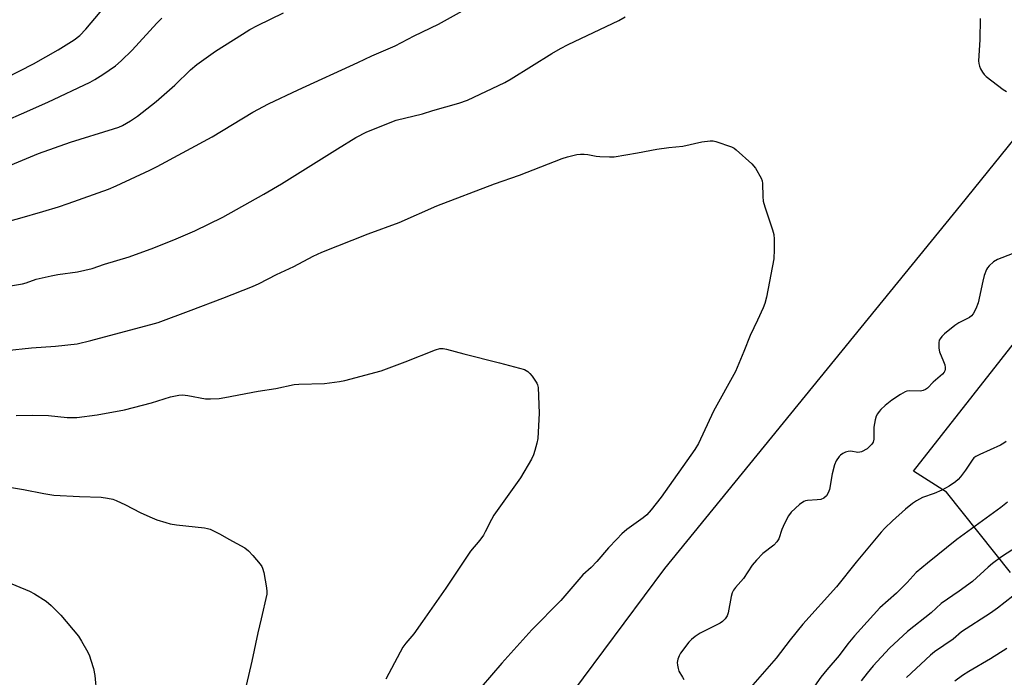
# Model space of a CAD drawing. Units: inches. Extents: x 1273769 to 1279769, y 577448 to 581449.
# Drawn here: x 1277667 to 1277969, y 580848 to 581050 of the extents above; entities that cross this region are included whole.
import ezdxf

# ---------------------------------------------------------------- set-up
doc = ezdxf.new("R2010")
doc.units = ezdxf.units.IN
doc.header["$MEASUREMENT"] = 0
doc.layers.add('NTRL-Farm Land', color=3, linetype='Continuous')
doc.layers.add('Undefined', color=1, linetype='Continuous')

msp = doc.modelspace()

# ---------------------------------------------------------------- linework, layer by layer
at = {"layer": 'NTRL-Farm Land'}
msp.add_lwpolyline([(1277970.93, 580880.29), (1277951.26, 580904.98), (1277941.12, 580911.48), (1278039.04, 581036.19)], dxfattribs=at)
msp.add_polyline3d([(1277976.23, 581018.7, 0), (1277955.62, 580993.1, 0), (1277864.72, 580881.59, 0), (1277783.61, 580772.47, 0)], dxfattribs=at)
at = {"layer": 'Undefined'}
for points, elevation in [([(1277662.48, 581032.18), (1277671.13, 581036.49), (1277678.61, 581040.81), (1277683.56, 581043.88), (1277685.33, 581045.28), (1277687.15, 581047.22), (1277697.02, 581059.11)], 554), ([(1277656.7, 580986.4), (1277666.9, 580989.14), (1277673.92, 580991.16), (1277678.71, 580992.6), (1277681.71, 580993.61), (1277694.06, 580998.07), (1277696.48, 580999.1), (1277706.79, 581003.84), (1277709.01, 581004.97), (1277725.93, 581014.1), (1277738.44, 581021.68), (1277743.19, 581024.21), (1277752.3, 581028.55), (1277770.59, 581037), (1277774.96, 581038.98), (1277782.12, 581042.08), (1277787.92, 581045.11), (1277795.33, 581048.76), (1277811.02, 581057.54)], 560), ([(1277650.54, 581013.84), (1277667.41, 581021.16), (1277675.5, 581024.79), (1277688.46, 581030.92), (1277689.89, 581031.71), (1277692.37, 581033.25), (1277696.2, 581035.92), (1277697.99, 581037.43), (1277701.36, 581040.69), (1277708.89, 581048.98), (1277710.45, 581050.59)], 556), ([(1277660.34, 580967.76), (1277667.67, 580968.96), (1277668.79, 580969.28), (1277671.89, 580970.44), (1277676.51, 580971.46), (1277678.54, 580971.82), (1277684.58, 580972.68), (1277686.86, 580973.15), (1277689.13, 580973.72), (1277692.89, 580974.98), (1277700.47, 580977.25), (1277707.98, 580980.01), (1277714.88, 580982.78), (1277720.6, 580985.28), (1277729.23, 580989.45), (1277741.73, 580996.5), (1277747.22, 580999.72), (1277764.34, 581010.47), (1277770.04, 581013.88), (1277773.41, 581015.68), (1277782.38, 581019.22), (1277790.45, 581021.23), (1277793.65, 581022.21), (1277801.58, 581024.42), (1277804.27, 581025.43), (1277815.75, 581030.8), (1277817.69, 581031.92), (1277830.19, 581039.71), (1277832.82, 581041.27), (1277835.18, 581042.46), (1277850.74, 581049.86), (1277852.71, 581050.98)], 562), ([(1277664.02, 581005.44), (1277672.62, 581008.96), (1277682.44, 581012.51), (1277695.66, 581016.58), (1277697.3, 581017.14), (1277698.41, 581017.62), (1277700.88, 581019.07), (1277703.02, 581020.5), (1277708.74, 581025), (1277714.43, 581029.94), (1277719.24, 581034.67), (1277721.22, 581036.35), (1277726.92, 581040.47), (1277735.18, 581045.7), (1277737.49, 581047.07), (1277739.84, 581048.33), (1277747.8, 581052.25)], 558), ([(1277961.56, 581050.51), (1277961.54, 581043.94), (1277961.13, 581037.48), (1277961.17, 581036.62), (1277961.38, 581035.79), (1277961.73, 581034.99), (1277962.3, 581033.97), (1277962.84, 581033.29), (1277963.48, 581032.69), (1277968.66, 581028.66), (1277969.67, 581028.07)], 562), ([(1277662.78, 580948.52), (1277670.48, 580949.35), (1277677.81, 580949.87), (1277684.44, 580950.6), (1277688.65, 580951.55), (1277694.36, 580953.15), (1277707.09, 580956.46), (1277709.37, 580957.15), (1277719.45, 580960.91), (1277729.16, 580964.6), (1277738.29, 580968.18), (1277740.29, 580969.1), (1277745.68, 580971.85), (1277750.98, 580974.25), (1277756.96, 580977.51), (1277759.6, 580978.72), (1277773.77, 580984.33), (1277783.31, 580987.86), (1277794.87, 580992.9), (1277812.53, 580999.71), (1277820.22, 581002.4), (1277833.29, 581007.46), (1277834.98, 581008), (1277837.85, 581008.68), (1277838.99, 581008.83), (1277840.12, 581008.83), (1277841.24, 581008.72), (1277843.73, 581008.23), (1277844.88, 581008.09), (1277847.84, 581007.98), (1277849.32, 581008.03), (1277856.4, 581009.2), (1277862.36, 581010.36), (1277866.1, 581010.88), (1277870.34, 581011.29), (1277876.23, 581012.56), (1277878.79, 581012.92), (1277879.64, 581012.87), (1277880.49, 581012.67), (1277885.27, 581011.01), (1277886.06, 581010.62), (1277886.77, 581010.13), (1277891.56, 581005.84), (1277892.63, 581004.46), (1277894.4, 581001.44), (1277894.71, 581000.64), (1277894.84, 580999.83), (1277894.86, 580995.81), (1277895, 580994.37), (1277895.5, 580992.66), (1277897.88, 580985.55), (1277898.25, 580984.11), (1277898.37, 580982.68), (1277898.41, 580979.5), (1277898.33, 580976.63), (1277896.08, 580964.88), (1277895.53, 580962.93), (1277894.99, 580961.57), (1277893.28, 580957.83), (1277890.99, 580953.1), (1277889.08, 580948.23), (1277886.47, 580942.07), (1277879.77, 580929.88), (1277875.2, 580919.98), (1277874.05, 580918.09), (1277863.71, 580903.44), (1277860.65, 580899.52), (1277859.29, 580898), (1277858.15, 580897.08), (1277853.2, 580893.48), (1277851.68, 580892.21), (1277850.06, 580890.6), (1277847.52, 580887.88), (1277843.97, 580883.68), (1277842.23, 580881.87), (1277839.65, 580879.56), (1277832.88, 580871.75), (1277824.06, 580862.72), (1277814.82, 580852.45), (1277802.14, 580837.78)], 564), ([(1277974.55, 580979.45), (1277966.9, 580976.5), (1277965.68, 580975.71), (1277964.4, 580974.52), (1277963.86, 580973.84), (1277963.59, 580973.36), (1277962.88, 580971.51), (1277962.41, 580969.83), (1277960.96, 580963.19), (1277960.25, 580961.28), (1277959.48, 580959.74), (1277958.97, 580959.12), (1277958.32, 580958.64), (1277955.07, 580956.97), (1277953.85, 580956.15), (1277950.61, 580953.58), (1277949.8, 580952.77), (1277949.3, 580952.11), (1277949.05, 580951.63), (1277948.87, 580950.85), (1277948.87, 580949.18), (1277949.15, 580948.09), (1277950.4, 580945.17), (1277950.78, 580944.09), (1277950.91, 580943.29), (1277950.91, 580942.77), (1277950.81, 580942.28), (1277950.55, 580941.84), (1277950, 580941.25), (1277947.2, 580938.74), (1277945.42, 580936.98), (1277944.8, 580936.49), (1277944.1, 580936.18), (1277943.34, 580936.04), (1277939.97, 580936.13), (1277939.15, 580936.03), (1277938.63, 580935.86), (1277937.13, 580935.03), (1277934.47, 580933.3), (1277932.43, 580931.66), (1277931.16, 580930.43), (1277930.57, 580929.77), (1277930.07, 580929.06), (1277929.74, 580928.3), (1277929.42, 580927.21), (1277928.98, 580924.98), (1277929.02, 580921.29), (1277928.77, 580920.36), (1277928.34, 580919.69), (1277927.59, 580918.88), (1277926.94, 580918.35), (1277925.23, 580917.43), (1277924.72, 580917.26), (1277924.04, 580917.18), (1277921.87, 580917.55), (1277921.05, 580917.53), (1277920.26, 580917.24), (1277919.49, 580916.83), (1277918.76, 580916.33), (1277918.36, 580915.95), (1277917.45, 580914.66), (1277916.9, 580913.4), (1277916.16, 580910.65), (1277915.4, 580905.83), (1277915, 580904.8), (1277914.42, 580903.88), (1277913.67, 580903.2), (1277912.73, 580902.77), (1277911.6, 580902.59), (1277908.61, 580902.45), (1277908.05, 580902.34), (1277907.53, 580902.15), (1277906.17, 580901.17), (1277903.61, 580898.9), (1277902.77, 580897.75), (1277901.59, 580895.4), (1277900.77, 580893.54), (1277899.78, 580890.63), (1277899.25, 580889.71), (1277898.28, 580888.74), (1277894.92, 580886.18), (1277892.92, 580884.13), (1277891.62, 580882.57), (1277888.94, 580878.5), (1277886.54, 580875.72), (1277885.9, 580874.86), (1277885.51, 580874.07), (1277885.14, 580872.96), (1277884.27, 580867.95), (1277883.92, 580867), (1277883.34, 580866.07), (1277882.55, 580865.26), (1277881.84, 580864.79), (1277875.71, 580861.72), (1277874.1, 580860.64), (1277873.03, 580859.75), (1277872.24, 580858.94), (1277869.64, 580855.5), (1277869.21, 580854.76), (1277868.84, 580853.73), (1277868.65, 580852.66), (1277868.69, 580851.86), (1277868.9, 580850.8), (1277869.16, 580850.04), (1277870.26, 580848.19), (1277870.62, 580847.44)], 562), ([(1277665.77, 580928.55), (1277670.87, 580928.63), (1277675.7, 580928.51), (1277681.44, 580927.92), (1277683.23, 580927.88), (1277684.38, 580927.95), (1277690.64, 580928.79), (1277698.99, 580930.33), (1277707.34, 580932.47), (1277713.1, 580934.3), (1277715.69, 580934.83), (1277716.83, 580934.87), (1277718.49, 580934.7), (1277723.88, 580933.7), (1277725.37, 580933.67), (1277728.06, 580933.79), (1277729.82, 580934.05), (1277740.02, 580935.98), (1277745.44, 580936.84), (1277751.04, 580938.07), (1277752.5, 580938.17), (1277760.4, 580938.38), (1277764.95, 580938.95), (1277766.64, 580939.29), (1277777.75, 580942.22), (1277785.18, 580945.02), (1277794.41, 580948.72), (1277795.74, 580949.13), (1277796.76, 580949.16), (1277797.88, 580948.94), (1277803.17, 580947.44), (1277814.09, 580944.75), (1277821.81, 580942.62), (1277822.79, 580942.08), (1277823.37, 580941.49), (1277824.07, 580940.6), (1277825.51, 580938.5), (1277825.74, 580938), (1277825.92, 580937.17), (1277826.31, 580929.28), (1277825.81, 580921.45), (1277825.58, 580920.03), (1277824.97, 580917.81), (1277824.52, 580916.45), (1277823.91, 580915.14), (1277820.56, 580909.37), (1277812.4, 580897.9), (1277811.67, 580896.65), (1277809.72, 580892.78), (1277809.15, 580891.83), (1277808.04, 580890.3), (1277805.16, 580886.92), (1277797.6, 580875.48), (1277790.49, 580865.24), (1277787.79, 580861.5), (1277785.36, 580858.62), (1277784.44, 580857.35), (1277783.59, 580855.85), (1277779.26, 580847.52)], 566), ([(1277969.54, 580920.51), (1277968.87, 580920), (1277967.85, 580919.45), (1277961.5, 580916.61), (1277960.26, 580915.95), (1277959.69, 580915.49), (1277959.15, 580914.87), (1277957.06, 580911.71), (1277955.59, 580909.66), (1277954.85, 580908.85), (1277954.02, 580908.13), (1277952.11, 580906.87), (1277949.86, 580905.59), (1277947.5, 580904.57), (1277943.91, 580903.33), (1277942.02, 580902.38), (1277940.82, 580901.5), (1277938.74, 580899.81), (1277934.7, 580896.24), (1277932.38, 580893.97), (1277931.21, 580892.71), (1277923.59, 580883.45), (1277917.55, 580875.9), (1277907.21, 580864.43), (1277903.28, 580859.61), (1277899.05, 580853.98), (1277888.26, 580841.75)], 560), ([(1277659.41, 580907.28), (1277668.02, 580905.77), (1277674.3, 580904.56), (1277677.3, 580904.11), (1277685.18, 580903.66), (1277691.88, 580903.43), (1277693.83, 580903.19), (1277695.43, 580902.81), (1277696.49, 580902.43), (1277699.33, 580901.11), (1277703.87, 580898.79), (1277706.8, 580897.45), (1277708.95, 580896.55), (1277711.68, 580895.64), (1277713.06, 580895.28), (1277714.98, 580894.95), (1277723.61, 580894.03), (1277724.46, 580893.88), (1277725.28, 580893.63), (1277728.42, 580892.11), (1277731.05, 580890.54), (1277735.93, 580887.87), (1277737.06, 580887), (1277738.42, 580885.51), (1277740.67, 580882.88), (1277741.15, 580882.18), (1277741.39, 580881.68), (1277741.75, 580880.28), (1277742.58, 580875.66), (1277742.71, 580874.51), (1277742.66, 580873.64), (1277740.96, 580866.06), (1277739.91, 580861.84), (1277738.09, 580853.05), (1277736.37, 580845.57)], 568), ([(1277969.96, 580901.91), (1277967.95, 580900.26), (1277954.47, 580890.48), (1277945.41, 580883.14), (1277942.01, 580880.29), (1277939.18, 580877.28), (1277935.93, 580874.01), (1277930.84, 580869.51), (1277923.08, 580860.89), (1277921.03, 580858.39), (1277918.33, 580854.85), (1277914.54, 580850.44), (1277912.72, 580848.17), (1277907.34, 580840.61)], 558), ([(1277973.04, 580888.27), (1277968.2, 580885.12), (1277965.35, 580883.07), (1277964.03, 580881.98), (1277959.23, 580877.58), (1277955.16, 580874.61), (1277949.67, 580870.78), (1277946.56, 580867.97), (1277939.28, 580862.2), (1277933.78, 580857.06), (1277928.77, 580851.7), (1277926.9, 580849.44), (1277925.1, 580847.05)], 556), ([(1277661.43, 580878.04), (1277669.88, 580874.64), (1277671.43, 580873.78), (1277674.93, 580871.55), (1277676.46, 580870.24), (1277679.47, 580867.17), (1277684.87, 580860.75), (1277685.82, 580859.23), (1277687.71, 580855.83), (1277688.24, 580854.75), (1277688.72, 580853.36), (1277689.47, 580850.81), (1277689.93, 580848.68), (1277690.41, 580843.21)], 570), ([(1277974.02, 580874.87), (1277966.93, 580869.39), (1277964.78, 580867.84), (1277955.88, 580862.06), (1277953.31, 580859.9), (1277947.63, 580855.95), (1277946.34, 580854.95), (1277938.97, 580848.05)], 554), ([(1277969.79, 580857.01), (1277964.74, 580853.81), (1277958.14, 580849.89), (1277956.21, 580848.67), (1277953.79, 580846.93)], 552)]:
    msp.add_lwpolyline(points, dxfattribs=dict(at, elevation=elevation))

doc.saveas('drawing.dxf')
